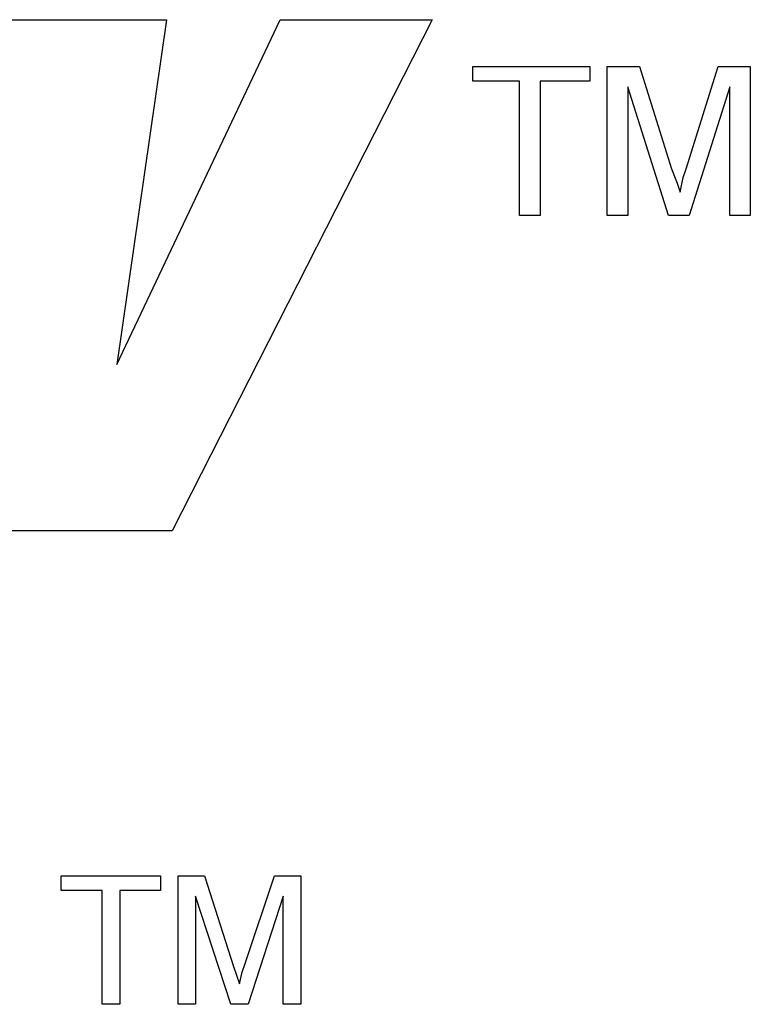
# Model space of a CAD drawing. Extents: x -3.86 to 3.59, y -4.05 to 5.15.
# Drawn here: x 0.25 to 0.39, y -1.77 to -1.58 of the extents above; entities that cross this region are included whole.
import ezdxf

# ---------------------------------------------------------------- set-up
doc = ezdxf.new("R2010")
doc.units = 0
doc.layers.add('LAYER_1', color=7, linetype='CONTINUOUS')

msp = doc.modelspace()

# ---------------------------------------------------------------- linework, layer by layer
at = {"layer": 'LAYER_1', "color": 250}
for points in [[(0.24431, -1.57614), (0.24431, -1.57614), (0.27715, -1.57614), (0.27715, -1.57614)], [(0.27715, -1.57614), (0.27715, -1.57614), (0.26718, -1.64533), (0.26718, -1.64533)], [(0.26718, -1.64533), (0.26718, -1.64533), (0.30002, -1.57614), (0.30002, -1.57614)], [(0.3305, -1.57614), (0.3305, -1.57614), (0.27832, -1.67875), (0.27832, -1.67875)], [(0.30002, -1.57614), (0.30002, -1.57614), (0.3305, -1.57614), (0.3305, -1.57614)], [(0.33871, -1.58845), (0.33871, -1.58845), (0.33871, -1.58552), (0.33871, -1.58552)], [(0.33871, -1.58552), (0.33871, -1.58552), (0.36217, -1.58552), (0.36217, -1.58552)], [(0.36217, -1.58552), (0.36217, -1.58552), (0.36217, -1.58845), (0.36217, -1.58845)], [(0.36568, -1.61543), (0.36568, -1.61543), (0.36568, -1.58552), (0.36568, -1.58552)], [(0.36568, -1.58552), (0.36568, -1.58552), (0.37213, -1.58552), (0.37213, -1.58552)], [(0.37213, -1.58552), (0.37213, -1.58552), (0.37858, -1.60604), (0.37858, -1.60604)], [(0.38151, -1.60604), (0.38151, -1.60604), (0.38796, -1.58552), (0.38796, -1.58552)], [(0.38796, -1.58552), (0.38796, -1.58552), (0.39441, -1.58552), (0.39441, -1.58552)], [(0.39441, -1.58552), (0.39441, -1.58552), (0.39441, -1.61543), (0.39441, -1.61543)], [(0.34809, -1.58845), (0.34809, -1.58845), (0.33871, -1.58845), (0.33871, -1.58845)], [(0.34809, -1.61543), (0.34809, -1.61543), (0.34809, -1.58845), (0.34809, -1.58845)], [(0.36217, -1.58845), (0.36217, -1.58845), (0.3522, -1.58845), (0.3522, -1.58845)], [(0.3522, -1.58845), (0.3522, -1.58845), (0.3522, -1.61543), (0.3522, -1.61543)], [(0.378, -1.61543), (0.378, -1.61543), (0.36979, -1.58963), (0.36979, -1.58963)], [(0.36979, -1.58963), (0.36979, -1.58963), (0.36979, -1.61543), (0.36979, -1.61543)], [(0.39031, -1.58963), (0.39031, -1.58963), (0.3821, -1.61543), (0.3821, -1.61543)], [(0.39031, -1.61543), (0.39031, -1.61543), (0.39031, -1.58963), (0.39031, -1.58963)], [(0.3522, -1.61543), (0.3522, -1.61543), (0.34809, -1.61543), (0.34809, -1.61543)], [(0.36979, -1.61543), (0.36979, -1.61543), (0.36568, -1.61543), (0.36568, -1.61543)], [(0.3821, -1.61543), (0.3821, -1.61543), (0.378, -1.61543), (0.378, -1.61543)], [(0.39441, -1.61543), (0.39441, -1.61543), (0.39031, -1.61543), (0.39031, -1.61543)], [(0.27832, -1.67875), (0.27832, -1.67875), (0.23669, -1.67875), (0.23669, -1.67875)], [(0.25604, -1.75087), (0.25604, -1.75087), (0.25604, -1.74794), (0.25604, -1.74794)], [(0.25604, -1.74794), (0.25604, -1.74794), (0.27598, -1.74794), (0.27598, -1.74794)], [(0.27598, -1.74794), (0.27598, -1.74794), (0.27598, -1.75087), (0.27598, -1.75087)], [(0.27949, -1.77374), (0.27949, -1.77374), (0.27949, -1.74794), (0.27949, -1.74794)], [(0.27949, -1.74794), (0.27949, -1.74794), (0.28477, -1.74794), (0.28477, -1.74794)], [(0.28477, -1.74794), (0.28477, -1.74794), (0.29063, -1.76612), (0.29063, -1.76612)], [(0.29298, -1.76553), (0.29298, -1.76553), (0.29884, -1.74794), (0.29884, -1.74794)], [(0.29884, -1.74794), (0.29884, -1.74794), (0.30412, -1.74794), (0.30412, -1.74794)], [(0.30412, -1.74794), (0.30412, -1.74794), (0.30412, -1.77374), (0.30412, -1.77374)], [(0.26425, -1.75087), (0.26425, -1.75087), (0.25604, -1.75087), (0.25604, -1.75087)], [(0.26425, -1.77374), (0.26425, -1.77374), (0.26425, -1.75087), (0.26425, -1.75087)], [(0.27598, -1.75087), (0.27598, -1.75087), (0.26777, -1.75087), (0.26777, -1.75087)], [(0.26777, -1.75087), (0.26777, -1.75087), (0.26777, -1.77374), (0.26777, -1.77374)], [(0.29005, -1.77374), (0.29005, -1.77374), (0.28301, -1.75205), (0.28301, -1.75205)], [(0.28301, -1.75205), (0.28301, -1.75205), (0.28301, -1.77374), (0.28301, -1.77374)], [(0.3006, -1.75205), (0.3006, -1.75205), (0.29357, -1.77374), (0.29357, -1.77374)], [(0.3006, -1.77374), (0.3006, -1.77374), (0.3006, -1.75205), (0.3006, -1.75205)], [(0.26777, -1.77374), (0.26777, -1.77374), (0.26425, -1.77374), (0.26425, -1.77374)], [(0.28301, -1.77374), (0.28301, -1.77374), (0.27949, -1.77374), (0.27949, -1.77374)], [(0.29357, -1.77374), (0.29357, -1.77374), (0.29005, -1.77374), (0.29005, -1.77374)], [(0.30412, -1.77374), (0.30412, -1.77374), (0.3006, -1.77374), (0.3006, -1.77374)]]:
    msp.add_open_spline(points, degree=3, dxfattribs=at)
for points in [[(0.37858, -1.60604), (0.37858, -1.60604), (0.37975, -1.60898), (0.37975, -1.60898), (0.37975, -1.60898), (0.37975, -1.60898), (0.38034, -1.61074), (0.38034, -1.61074)], [(0.38034, -1.61074), (0.38034, -1.61074), (0.38093, -1.6078), (0.38093, -1.6078), (0.38093, -1.6078), (0.38093, -1.6078), (0.38151, -1.60604), (0.38151, -1.60604)], [(0.29063, -1.76612), (0.29063, -1.76612), (0.29122, -1.76788), (0.29122, -1.76788), (0.29122, -1.76788), (0.29122, -1.76788), (0.29181, -1.76964), (0.29181, -1.76964)], [(0.29181, -1.76964), (0.29181, -1.76964), (0.29239, -1.76729), (0.29239, -1.76729), (0.29239, -1.76729), (0.29239, -1.76729), (0.29298, -1.76553), (0.29298, -1.76553)]]:
    msp.add_open_spline(points, degree=3, knots=[0, 0, 0, 0, 0.5, 0.5, 0.5, 0.5, 1, 1, 1, 1], dxfattribs=at)

doc.saveas('drawing.dxf')
